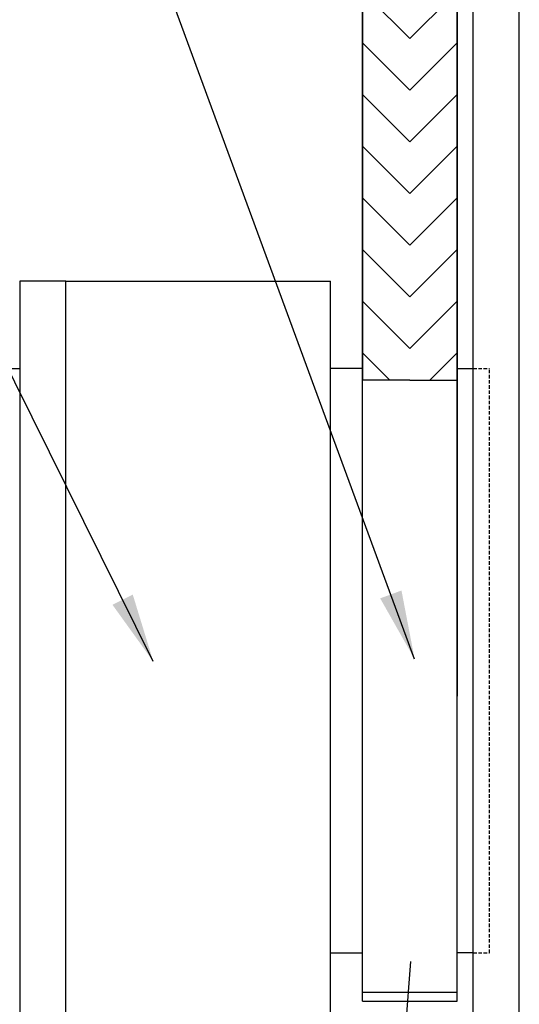
# Model space of a CAD drawing. Units: millimetres. Extents: x -12874 to 17348, y -14954 to 2599.
# Drawn here: x -7126 to -6909, y -6814 to -6386 of the extents above; entities that cross this region are included whole.
import ezdxf

# ---------------------------------------------------------------- set-up
doc = ezdxf.new("R2010")
doc.units = ezdxf.units.MM
doc.linetypes.add('DASHED', pattern=[0.75, 0.5, -0.25])
doc.layers.add('GateValve', color=7, linetype='Continuous')
doc.layers.add('MOS', color=164, linetype='Continuous')
doc.styles.add('ISOCP', font='isocp.shx')
doc.dimstyles.new('tokoku', dxfattribs={"dimtxt": 3, "dimasz": 2.5, "dimexe": 3, "dimexo": 3, "dimgap": 1, "dimtad": 1, "dimdec": 1, "dimzin": 1, "dimdsep": 46, "dimtxsty": 'ISOCP', "dimcen": 2.5, "dimclrd": 5, "dimclre": 5, "dimclrt": 5, "dimadec": 1, "dimazin": 0, "dimtfac": 1, "dimtdec": 1, "dimtmove": 0, "dimatfit": 2, "dimfxl": 0, "dimarcsym": 0})

msp = doc.modelspace()

# ---------------------------------------------------------------- hatches: boundary and pattern name
at = {"layer": 'GateValve'}
h = msp.add_hatch(dxfattribs=at)
h.set_pattern_fill('ANSI31', color=164, scale=5, style=0)
h.set_pattern_definition([(135, (-15030.53, 8189.886), (11.22532, 11.22532), [])])
h.paths.add_polyline_path([(-6977.243, -6333.081), (-6956.669, -6333.081), (-6956.669, -6543.081), (-6977.243, -6543.081)])
h = msp.add_hatch(dxfattribs=at)
h.set_pattern_fill('ANSI31', color=164, scale=5, style=0)
h.set_pattern_definition([(45, (1117.19, 8189.886), (-11.22532, 11.22532), [])])
h.paths.add_polyline_path([(-6936.095, -6333.081), (-6956.669, -6333.081), (-6956.669, -6543.081), (-6936.095, -6543.081)])

# ---------------------------------------------------------------- linework, layer by layer
at = {"layer": 'GateValve', "color": 164}
for p, q in [((-6977.243, -6813.081), (-6977.243, -6333.081)), ((-6977.243, -6333.081), (-6977.243, -6543.081)), ((-6936.095, -6813.081), (-6936.095, -6333.081)), ((-6936.095, -6333.081), (-6936.095, -6543.081)), ((-6956.669, -6543.081), (-6977.243, -6543.081)), ((-6956.669, -6543.081), (-6936.095, -6543.081)), ((-6977.243, -6809.081), (-6936.095, -6809.081)), ((-6977.243, -6813.081), (-6936.095, -6813.081))]:
    msp.add_line(p, q, dxfattribs=at)
at = {"layer": 'MOS'}
for p, q in [((-6929.11, -6980.081), (-6929.11, -6350.081)), ((-6909.111, -6955.081), (-6909.111, -6375.081)), ((-6909.11, -6947.381), (-6909.11, -6382.781)), ((-7106.213, -6500.081), (-7126.213, -6500.081)), ((-7126.213, -6500.081), (-7126.213, -6830.081)), ((-7106.213, -6830.081), (-7106.213, -6500.081)), ((-7106.213, -6500.081), (-6991.213, -6500.081)), ((-6991.213, -6830.081), (-6991.213, -6500.081)), ((-7146.213, -6538.081), (-7126.213, -6538.081)), ((-6977.243, -6792.081), (-6977.243, -6538.081))]:
    msp.add_line(p, q, dxfattribs=at)
at = {"layer": 'MOS', "linetype": 'Continuous'}
for p, q in [((-6991.213, -6792.081), (-6991.213, -6538.081)), ((-6977.243, -6538.081), (-6991.213, -6538.081)), ((-6936.095, -6538.081), (-6936.095, -6665.081)), ((-6936.095, -6538.081), (-6929.11, -6538.081)), ((-6936.095, -6649.693), (-6936.095, -6680.468)), ((-6936.095, -6792.081), (-6936.095, -6665.081)), ((-6991.213, -6792.081), (-6977.243, -6792.081)), ((-6929.11, -6792.081), (-6936.095, -6792.081))]:
    msp.add_line(p, q, dxfattribs=at)
at = {"layer": 'MOS', "linetype": 'DASHED', "ltscale": 3}
for p, q in [((-6929.11, -6538.081), (-6922.125, -6538.081)), ((-6922.125, -6792.081), (-6922.125, -6538.081)), ((-6929.11, -6792.081), (-6922.125, -6792.081))]:
    msp.add_line(p, q, dxfattribs=at)
at = {"layer": 'MOS', "color": 105}
msp.add_line((-6956.441, -6795.75), (-6969.468, -6965.451), dxfattribs=at)

# ---------------------------------------------------------------- leaders
at = {"layer": 'MOS', "color": 11}
for points in [[(-7068.155, -6665.412), (-7294.326, -6209.391)], [(-6954.588, -6664.397), (-7087.654, -6302.392)]]:
    msp.add_leader(points, dimstyle='tokoku', override={"dimasz": 30, "dimgap": 1, "dimtad": 0, "dimclrd": 11}, dxfattribs=at)

doc.saveas('drawing.dxf')
